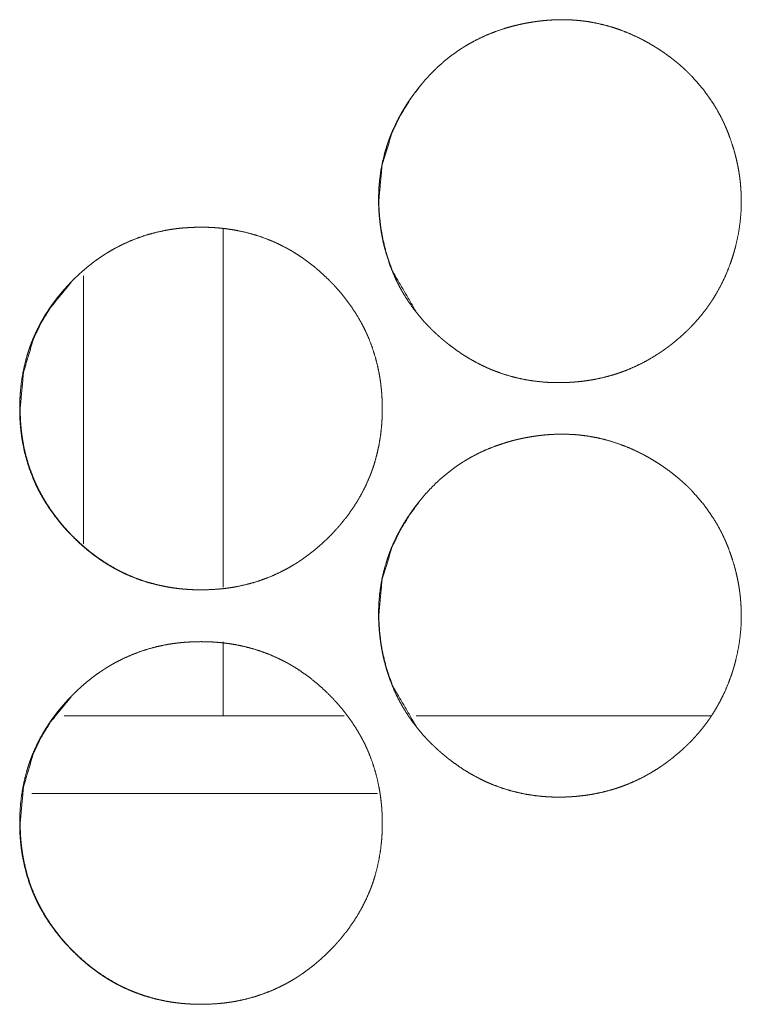
# Model space of a CAD drawing. Units: inches. Extents: x 92 to 362, y 25 to 267.
# Drawn here: x 209 to 209, y 104 to 104 of the extents above; entities that cross this region are included whole.
import ezdxf

# ---------------------------------------------------------------- set-up
doc = ezdxf.new("R2010")
doc.units = ezdxf.units.IN
doc.header["$MEASUREMENT"] = 0
doc.layers.add('1', color=7, linetype='Continuous')

msp = doc.modelspace()

# ---------------------------------------------------------------- linework, layer by layer
at = {"layer": '1', "color": 163, "linetype": 'Continuous', "lineweight": 18}
for p, q in [((208.98865, 104.27892), (208.98865, 104.00602)), ((208.88235, 104.24271), (208.88235, 104.03892)), ((208.98865, 103.9646), (208.98865, 103.90855)), ((209.08063, 103.90833), (208.86765, 103.90833)), ((209.35942, 103.90833), (209.13533, 103.90833)), ((209.10599, 103.84927), (208.8432, 103.84927))]:
    msp.add_line(p, q, dxfattribs=at)
for points, knots in [([(209.37836, 104.26569), (209.37795, 104.2641), (209.37774, 104.26331), (209.37708, 104.26095), (209.37662, 104.25938), (209.37566, 104.25627), (209.37461, 104.25319), (209.37235, 104.24712), (209.3698, 104.24117), (209.36696, 104.23535), (209.36383, 104.22966), (209.36217, 104.22686), (209.36041, 104.2241), (209.35997, 104.22342), (209.35951, 104.22274), (209.35929, 104.22239), (209.35882, 104.22171), (209.35859, 104.22138), (209.35765, 104.22003), (209.3567, 104.21869), (209.35275, 104.21351), (209.34856, 104.20854), (209.34639, 104.20614), (209.34416, 104.20379), (209.34301, 104.20263), (209.34187, 104.20149), (209.34071, 104.20036), (209.33952, 104.19924), (209.33714, 104.19705), (209.33469, 104.1949), (209.33219, 104.19281), (209.32965, 104.19076), (209.32835, 104.18976), (209.32672, 104.18852), (209.3264, 104.18828), (209.32606, 104.18804), (209.32573, 104.1878), (209.32441, 104.18683), (209.32308, 104.18589), (209.32172, 104.18496), (209.32038, 104.18405), (209.31902, 104.18316), (209.31349, 104.17976), (209.30782, 104.17663), (209.30201, 104.17379), (209.29606, 104.17122), (209.29303, 104.17004), (209.28997, 104.16894), (209.28842, 104.16842), (209.28685, 104.16791), (209.28607, 104.16767), (209.28529, 104.16742), (209.2849, 104.16731), (209.2845, 104.16719), (209.28372, 104.16696), (209.27739, 104.16529), (209.27102, 104.16393), (209.26783, 104.16337), (209.26463, 104.16288), (209.26141, 104.16246), (209.25818, 104.16212), (209.25657, 104.16198), (209.25495, 104.16185), (209.25333, 104.16174), (209.25171, 104.16165), (209.25008, 104.16157), (209.24846, 104.16151), (209.24683, 104.16147), (209.24519, 104.16144), (209.24356, 104.16143), (209.24192, 104.16145), (209.24028, 104.16147), (209.23987, 104.16149), (209.23946, 104.16149), (209.23905, 104.16151), (209.23864, 104.16152), (209.23538, 104.16167), (209.23213, 104.16189), (209.22567, 104.16257), (209.21928, 104.16354), (209.21295, 104.16482), (209.20668, 104.16642), (209.20049, 104.16834), (209.19435, 104.17059), (209.19359, 104.17089), (209.19245, 104.17136), (209.19206, 104.17151), (209.19168, 104.17167), (209.19131, 104.17183), (209.18981, 104.17248), (209.18831, 104.17315), (209.18536, 104.17454), (209.18245, 104.176), (209.17676, 104.17912), (209.17123, 104.1825), (209.16585, 104.18613), (209.16063, 104.19001), (209.15934, 104.19102), (209.15808, 104.19204), (209.1568, 104.19308), (209.15555, 104.19412), (209.15493, 104.19466), (209.1543, 104.19519), (209.15369, 104.19573), (209.15308, 104.19627), (209.15185, 104.19735), (209.15064, 104.19845), (209.14946, 104.19957), (209.14827, 104.20069), (209.1471, 104.20182), (209.14596, 104.20296), (209.14369, 104.2053), (209.14149, 104.20767), (209.13726, 104.21256), (209.13325, 104.21765), (209.1295, 104.22294), (209.12599, 104.22845), (209.12556, 104.22915), (209.12515, 104.22985), (209.12495, 104.23021), (209.12474, 104.23056), (209.12454, 104.23092), (209.12434, 104.23128), (209.12353, 104.23271), (209.12275, 104.23415), (209.12126, 104.23705), (209.11982, 104.23998), (209.11722, 104.24591), (209.1149, 104.25196), (209.1129, 104.25811), (209.11118, 104.26436), (209.11042, 104.26753), (209.10973, 104.27072), (209.10942, 104.27232), (209.10912, 104.27393), (209.10883, 104.27555), (209.10857, 104.27716), (209.10833, 104.27879), (209.1081, 104.28041), (209.1079, 104.28203), (209.1077, 104.28365), (209.10736, 104.28691), (209.10709, 104.29017), (209.10689, 104.29343), (209.10676, 104.29671), (209.10674, 104.29753), (209.10672, 104.29835), (209.10672, 104.29876), (209.10671, 104.29917), (209.10671, 104.29999), (209.10671, 104.30162), (209.10672, 104.30326), (209.107, 104.30977), (209.10758, 104.31623), (209.10848, 104.32265), (209.10969, 104.329), (209.11123, 104.33531), (209.11309, 104.34156), (209.11361, 104.34311), (209.11374, 104.3435), (209.11389, 104.34389), (209.11402, 104.34427), (209.11416, 104.34466), (209.11471, 104.34621), (209.11529, 104.34774), (209.11649, 104.35077), (209.11778, 104.35377), (209.12054, 104.35965), (209.12357, 104.36538), (209.12519, 104.36819), (209.12687, 104.37097), (209.12861, 104.37371), (209.13042, 104.37641), (209.13135, 104.37775), (209.1323, 104.37908), (209.13325, 104.38041), (209.13471, 104.38238), (209.1352, 104.38303), (209.13546, 104.38336), (209.13596, 104.38401), (209.1362, 104.38433), (209.13722, 104.38561), (209.13825, 104.38689), (209.14247, 104.39184), (209.14688, 104.39659), (209.1515, 104.40112), (209.15633, 104.40541), (209.16139, 104.40948), (209.16666, 104.41331), (209.16801, 104.41423), (209.16938, 104.41513), (209.17007, 104.41558), (209.17076, 104.41602), (209.17146, 104.41645), (209.17215, 104.41688), (209.17497, 104.41856), (209.1778, 104.42016), (209.18357, 104.42313), (209.18947, 104.42581), (209.19549, 104.42819), (209.20162, 104.4303), (209.20473, 104.43124), (209.20787, 104.43212), (209.20945, 104.43253), (209.21103, 104.43293), (209.21183, 104.43312), (209.21262, 104.43331), (209.21343, 104.43349), (209.21382, 104.43358), (209.21422, 104.43367), (209.21583, 104.43401), (209.21743, 104.43434), (209.21903, 104.43465), (209.22063, 104.43494), (209.22385, 104.43548), (209.22706, 104.43595), (209.22866, 104.43616), (209.23028, 104.43635), (209.23189, 104.43653), (209.23351, 104.43668), (209.23674, 104.43694), (209.23998, 104.43712), (209.24648, 104.43726), (209.25299, 104.43709), (209.25463, 104.43699), (209.25626, 104.43688), (209.25708, 104.43681), (209.25872, 104.43667), (209.25952, 104.43658), (209.26278, 104.43621), (209.26601, 104.43576), (209.27239, 104.43462), (209.27869, 104.43316), (209.2849, 104.4314), (209.29102, 104.42931), (209.29706, 104.42693), (209.30301, 104.42425), (209.30376, 104.42389), (209.30448, 104.42353), (209.30485, 104.42335), (209.30523, 104.42317), (209.30559, 104.42298), (209.30596, 104.4228), (209.30741, 104.42205), (209.30886, 104.42128), (209.31171, 104.4197), (209.31454, 104.41807), (209.31731, 104.41638), (209.32004, 104.41462), (209.32275, 104.41283), (209.32541, 104.41097), (209.32804, 104.40905), (209.33062, 104.40708), (209.33317, 104.40504), (209.33566, 104.40295), (209.33812, 104.40079), (209.34053, 104.39857), (209.34083, 104.39829), (209.34142, 104.39772), (209.34171, 104.39744), (209.34288, 104.39629), (209.34404, 104.39513), (209.34517, 104.39396), (209.35368, 104.38418), (209.36112, 104.37365), (209.36446, 104.3681), (209.36752, 104.36236), (209.36823, 104.36089), (209.36895, 104.35942), (209.36929, 104.35867), (209.36964, 104.35793), (209.36981, 104.35756), (209.36998, 104.35718), (209.37015, 104.35681), (209.3703, 104.35643), (209.37161, 104.35342), (209.37282, 104.35038), (209.37503, 104.34423), (209.37698, 104.33797), (209.37743, 104.3364), (209.37764, 104.33561), (209.37784, 104.33481), (209.37826, 104.33323), (209.37836, 104.33283), (209.37846, 104.33243), (209.37856, 104.33203), (209.37865, 104.33163), (209.37938, 104.32843), (209.38003, 104.32523), (209.38062, 104.32202), (209.38111, 104.3188), (209.38154, 104.31556), (209.38188, 104.31232), (209.38215, 104.30907), (209.38235, 104.30581), (209.38248, 104.30254), (209.38252, 104.29926)], [0, 0, 0.001971, 0.002957, 0.005904, 0.007858, 0.011769, 0.015671, 0.023446, 0.031219, 0.038992, 0.046785, 0.050696, 0.054625, 0.055603, 0.056589, 0.057081, 0.05807, 0.058564, 0.060535, 0.062502, 0.070327, 0.07813, 0.08202, 0.085906, 0.087857, 0.089802, 0.091742, 0.093699, 0.097587, 0.101492, 0.105409, 0.109322, 0.111295, 0.113749, 0.114235, 0.114738, 0.115224, 0.117194, 0.11915, 0.121118, 0.123065, 0.125025, 0.132811, 0.14059, 0.148353, 0.156132, 0.160039, 0.163943, 0.165905, 0.167877, 0.168861, 0.169842, 0.170332, 0.170836, 0.171816, 0.179671, 0.187486, 0.191375, 0.195265, 0.199158, 0.203055, 0.205002, 0.206946, 0.208904, 0.210846, 0.212802, 0.214757, 0.216711, 0.218681, 0.220635, 0.222604, 0.224574, 0.225059, 0.225559, 0.226044, 0.226544, 0.230456, 0.234373, 0.242168, 0.249931, 0.257682, 0.265442, 0.273232, 0.281072, 0.282062, 0.283533, 0.284038, 0.284529, 0.285023, 0.286983, 0.288952, 0.292872, 0.296772, 0.304561, 0.312345, 0.320135, 0.327945, 0.32991, 0.33186, 0.333833, 0.335791, 0.336778, 0.337764, 0.338739, 0.339719, 0.341685, 0.343649, 0.345601, 0.347558, 0.349514, 0.351459, 0.355361, 0.359244, 0.367012, 0.374786, 0.382573, 0.390408, 0.391398, 0.392379, 0.392868, 0.393359, 0.393856, 0.394346, 0.39632, 0.398285, 0.4022, 0.406115, 0.413898, 0.421666, 0.429434, 0.437222, 0.441127, 0.445046, 0.447004, 0.448976, 0.450944, 0.452907, 0.454876, 0.45684, 0.45881, 0.46077, 0.464699, 0.468628, 0.47255, 0.476485, 0.47747, 0.478455, 0.478947, 0.47944, 0.480425, 0.482386, 0.484356, 0.492178, 0.499963, 0.507736, 0.515501, 0.523296, 0.531124, 0.533087, 0.533581, 0.53408, 0.534567, 0.535067, 0.537032, 0.538999, 0.542914, 0.546835, 0.554632, 0.562414, 0.5663, 0.570199, 0.5741, 0.578004, 0.579959, 0.581926, 0.58388, 0.586825, 0.587807, 0.588307, 0.589289, 0.58978, 0.591744, 0.593711, 0.601523, 0.609303, 0.617068, 0.624829, 0.632617, 0.640439, 0.642403, 0.644367, 0.645356, 0.64634, 0.647333, 0.648309, 0.652241, 0.65615, 0.663941, 0.671717, 0.679484, 0.687267, 0.691171, 0.695083, 0.697037, 0.699003, 0.699985, 0.700965, 0.701958, 0.70244, 0.702935, 0.704901, 0.706865, 0.708822, 0.710777, 0.714692, 0.718593, 0.720532, 0.722483, 0.724433, 0.72638, 0.730269, 0.734167, 0.741969, 0.749787, 0.75176, 0.753718, 0.754706, 0.756683, 0.757657, 0.76159, 0.765504, 0.773285, 0.781051, 0.788802, 0.796562, 0.804358, 0.812194, 0.813183, 0.814158, 0.814648, 0.815151, 0.81564, 0.816133, 0.818101, 0.820066, 0.823977, 0.827895, 0.831796, 0.835694, 0.839595, 0.843489, 0.847394, 0.851291, 0.855212, 0.859111, 0.863043, 0.866976, 0.867468, 0.868463, 0.868944, 0.870911, 0.872878, 0.874835, 0.890391, 0.905877, 0.913646, 0.921457, 0.923414, 0.925379, 0.926365, 0.927351, 0.92784, 0.928337, 0.928827, 0.929317, 0.933259, 0.937188, 0.945037, 0.952905, 0.954869, 0.955847, 0.956833, 0.958805, 0.959298, 0.959787, 0.960287, 0.960776, 0.964712, 0.968636, 0.972553, 0.976467, 0.980385, 0.984298, 0.988212, 0.992134, 0.996061, 1, 1]), ([(209.10689, 104.29974), (209.10935, 104.32643), (209.11706, 104.35171), (209.12291, 104.36384), (209.13006, 104.37561), (209.13412, 104.38136), (209.13844, 104.38692), (209.14007, 104.38889)], [0, 0, 0.275986, 0.548221, 0.68682, 0.828641, 0.901187, 0.973715, 1, 1]), ([(209.13555, 104.21487), (209.11732, 104.24608), (209.1129, 104.25871), (209.10967, 104.27198), (209.10851, 104.27886), (209.10765, 104.28587), (209.1071, 104.29285), (209.10689, 104.29974)], [0, 0, 0.396714, 0.543519, 0.693376, 0.770028, 0.84748, 0.924304, 1, 1]), ([(209.38252, 104.29926), (209.38227, 104.29081), (209.3815, 104.2824), (209.38019, 104.27403), (209.37836, 104.26569)], [0, 0, 0.24934, 0.498454, 0.748411, 1, 1]), ([(208.83385, 104.14174), (208.834, 104.14854), (208.83445, 104.1553), (208.83519, 104.16199), (208.83626, 104.16864), (208.83765, 104.17523), (208.83939, 104.18177), (208.84038, 104.18501), (208.84148, 104.18824), (208.84176, 104.18904), (208.84205, 104.18985), (208.84219, 104.19024), (208.84235, 104.19065), (208.84251, 104.19104), (208.84265, 104.19145), (208.84327, 104.19304), (208.84391, 104.19461), (208.84666, 104.2008), (208.84973, 104.20681), (208.85309, 104.21265), (208.85676, 104.2183), (208.8587, 104.22106), (208.86071, 104.22379), (208.86279, 104.22646), (208.86494, 104.2291), (208.8655, 104.22976), (208.86605, 104.2304), (208.86661, 104.23105), (208.86717, 104.2317), (208.8683, 104.23296), (208.86945, 104.23423), (208.87176, 104.23671), (208.87413, 104.23913), (208.87655, 104.2415), (208.87903, 104.24381), (208.88154, 104.24607), (208.88411, 104.24827), (208.88672, 104.25041), (208.88939, 104.2525), (208.89211, 104.25452), (208.89489, 104.25647), (208.89631, 104.25743), (208.89773, 104.25837), (208.89844, 104.25884), (208.89916, 104.25929), (208.89989, 104.25975), (208.90025, 104.25998), (208.90062, 104.2602), (208.90353, 104.26194), (208.9065, 104.26361), (208.91251, 104.26669), (208.91865, 104.26943), (208.92491, 104.27184), (208.93131, 104.27393), (208.93783, 104.27569), (208.94447, 104.27711), (208.94489, 104.27719), (208.94532, 104.27727), (208.94573, 104.27735), (208.94615, 104.27742), (208.947, 104.27757), (208.94784, 104.2777), (208.94952, 104.27797), (208.95122, 104.27821), (208.95459, 104.27864), (208.95796, 104.27897), (208.96472, 104.27942), (208.97148, 104.27957), (208.97486, 104.27954), (208.97825, 104.27944), (208.98165, 104.27925), (208.98503, 104.27899), (208.98672, 104.27884), (208.98843, 104.27865), (208.98885, 104.27861), (208.98928, 104.27856), (208.98969, 104.27851), (208.99012, 104.27846), (208.99181, 104.27824), (208.99517, 104.27774), (208.99852, 104.27716), (209.00512, 104.27577), (209.01162, 104.27405), (209.01801, 104.27199), (209.0243, 104.26961), (209.03047, 104.26688), (209.03655, 104.2638), (209.03692, 104.2636), (209.0373, 104.26339), (209.03805, 104.26298), (209.03879, 104.26256), (209.03954, 104.26214), (209.04101, 104.26128), (209.04247, 104.2604), (209.04534, 104.2586), (209.04817, 104.25672), (209.05366, 104.25278), (209.05895, 104.24857), (209.06405, 104.24412), (209.06896, 104.23944), (209.07016, 104.23823), (209.07135, 104.237), (209.07165, 104.2367), (209.07195, 104.23638), (209.07223, 104.23608), (209.07253, 104.23576), (209.0731, 104.23514), (209.07369, 104.23451), (209.07597, 104.23199), (209.07817, 104.22942), (209.0824, 104.22414), (209.08635, 104.21868), (209.09003, 104.21304), (209.09342, 104.2072), (209.09501, 104.20421), (209.09652, 104.20117), (209.09724, 104.19964), (209.09795, 104.19809), (209.0983, 104.19731), (209.09864, 104.19652), (209.09898, 104.19574), (209.09915, 104.19534), (209.09931, 104.19495), (209.10176, 104.1886), (209.10386, 104.18216), (209.10562, 104.17565), (209.10704, 104.16907), (209.10762, 104.16574), (209.10813, 104.1624), (209.10856, 104.15903), (209.10891, 104.15565), (209.10907, 104.15396), (209.10918, 104.15226), (209.10925, 104.1514), (209.1093, 104.15055), (209.10934, 104.1497), (209.10939, 104.14884), (209.10951, 104.14543), (209.10956, 104.14201), (209.10956, 104.14116), (209.10956, 104.14031), (209.10954, 104.1386), (209.1095, 104.1369), (209.10943, 104.1352), (209.10926, 104.13182), (209.10902, 104.12844), (209.10827, 104.12173), (209.10722, 104.11508), (209.10584, 104.10848), (209.10411, 104.10194), (209.10312, 104.09869), (209.10202, 104.09545), (209.10188, 104.09505), (209.10159, 104.09425), (209.10145, 104.09384), (209.10085, 104.09224), (209.10023, 104.09065), (209.09959, 104.08907), (209.09683, 104.08287), (209.09377, 104.07686), (209.0904, 104.07102), (209.08672, 104.06536), (209.08277, 104.05987), (209.07853, 104.05454), (209.07825, 104.05421), (209.0777, 104.05356), (209.07743, 104.05324), (209.07687, 104.05259), (209.07631, 104.05194), (209.07517, 104.05067), (209.07403, 104.04941), (209.07171, 104.04692), (209.06934, 104.0445), (209.06692, 104.04212), (209.06445, 104.03981), (209.06193, 104.03755), (209.05937, 104.03534), (209.05675, 104.03319), (209.05408, 104.03111), (209.05135, 104.02908), (209.04857, 104.02712), (209.04715, 104.02616), (209.04573, 104.02522), (209.04537, 104.02499), (209.04502, 104.02476), (209.04465, 104.02453), (209.04429, 104.02429), (209.04357, 104.02384), (209.04284, 104.02339), (209.03991, 104.02164), (209.03696, 104.01998), (209.03096, 104.0169), (209.02481, 104.01415), (209.01853, 104.01173), (209.01214, 104.00964), (209.0056, 104.00788), (208.99895, 104.00645), (208.99812, 104.00629), (208.99727, 104.00614), (208.99558, 104.00586), (208.9939, 104.00559), (208.99221, 104.00535), (208.98883, 104.00492), (208.98546, 104.00459), (208.9787, 104.00414), (208.97193, 104.00399), (208.96853, 104.00402), (208.96515, 104.00413), (208.96175, 104.00431), (208.95836, 104.00457), (208.95666, 104.00472), (208.95497, 104.0049), (208.95454, 104.00495), (208.95411, 104.005), (208.95369, 104.00505), (208.95326, 104.0051), (208.95157, 104.00532), (208.94821, 104.00582), (208.94486, 104.0064), (208.93826, 104.00779), (208.93176, 104.00951), (208.92536, 104.01157), (208.91907, 104.01397), (208.91287, 104.0167), (208.90679, 104.01979), (208.90605, 104.0202), (208.90529, 104.02061), (208.90381, 104.02145), (208.90234, 104.02231), (208.90088, 104.02319), (208.898, 104.025), (208.89517, 104.02688), (208.8924, 104.02882), (208.88968, 104.03083), (208.88701, 104.0329), (208.88439, 104.03504), (208.87929, 104.0395), (208.87438, 104.0442), (208.87318, 104.04541), (208.87198, 104.04664), (208.8717, 104.04695), (208.8714, 104.04726), (208.8711, 104.04757), (208.87081, 104.04788), (208.87023, 104.0485), (208.86965, 104.04913), (208.86737, 104.05166), (208.86516, 104.05423), (208.86094, 104.05951), (208.85698, 104.06498), (208.8533, 104.07063), (208.8499, 104.07647), (208.84831, 104.07947), (208.8468, 104.08252), (208.84607, 104.08406), (208.84537, 104.08561), (208.84519, 104.08601), (208.84485, 104.08679), (208.84468, 104.08718), (208.84434, 104.08796), (208.844, 104.08875), (208.84157, 104.09511), (208.83947, 104.10154), (208.83771, 104.10806), (208.83631, 104.11465), (208.83572, 104.11798), (208.83521, 104.12133), (208.8348, 104.1247), (208.83445, 104.12808), (208.83418, 104.13149), (208.83408, 104.13319), (208.834, 104.1349), (208.83394, 104.13661), (208.83389, 104.13832), (208.83386, 104.14003), (208.83386, 104.14088), (208.83386, 104.14131), (208.83385, 104.14142), (208.83385, 104.14158), (208.83385, 104.14169), (208.83385, 104.14174)], [0, 0, 0.007846, 0.015646, 0.023417, 0.031179, 0.038943, 0.046742, 0.05065, 0.054581, 0.055562, 0.056549, 0.057036, 0.057535, 0.058027, 0.058521, 0.060489, 0.062449, 0.070258, 0.078039, 0.0858, 0.09357, 0.097466, 0.101363, 0.105273, 0.109194, 0.110189, 0.111164, 0.112154, 0.113138, 0.1151, 0.117066, 0.12098, 0.124886, 0.128793, 0.132696, 0.136592, 0.140488, 0.144387, 0.148291, 0.152202, 0.156113, 0.158086, 0.160047, 0.161034, 0.162013, 0.163004, 0.1635, 0.163991, 0.16791, 0.171835, 0.179613, 0.187371, 0.19511, 0.202862, 0.210652, 0.218482, 0.218971, 0.219474, 0.219963, 0.22045, 0.221441, 0.22243, 0.224391, 0.226362, 0.23028, 0.234188, 0.241996, 0.249789, 0.253693, 0.257597, 0.261521, 0.265436, 0.267396, 0.269373, 0.269857, 0.270355, 0.270839, 0.271338, 0.273306, 0.277221, 0.281136, 0.288915, 0.296665, 0.304406, 0.312162, 0.319942, 0.3278, 0.328281, 0.328774, 0.329769, 0.33075, 0.331735, 0.333699, 0.335662, 0.339578, 0.343487, 0.351286, 0.359074, 0.366879, 0.374704, 0.376668, 0.378632, 0.379126, 0.379625, 0.380108, 0.380607, 0.381584, 0.382572, 0.386494, 0.390396, 0.398197, 0.40596, 0.413731, 0.421507, 0.425409, 0.429323, 0.431283, 0.433245, 0.434233, 0.435221, 0.436203, 0.436701, 0.437192, 0.445042, 0.452842, 0.460616, 0.468387, 0.472281, 0.476176, 0.480088, 0.484005, 0.485964, 0.487936, 0.488922, 0.489907, 0.490891, 0.491876, 0.495812, 0.499753, 0.500736, 0.501719, 0.503686, 0.505646, 0.507606, 0.511514, 0.51542, 0.523198, 0.530965, 0.538741, 0.546544, 0.550459, 0.554397, 0.554884, 0.555871, 0.556365, 0.558336, 0.560304, 0.562271, 0.570093, 0.577874, 0.585643, 0.593425, 0.601233, 0.609075, 0.609575, 0.610555, 0.611045, 0.612035, 0.613019, 0.614987, 0.616947, 0.620866, 0.624773, 0.628685, 0.632593, 0.636489, 0.64039, 0.644294, 0.648198, 0.652121, 0.65604, 0.658014, 0.659979, 0.660474, 0.660962, 0.661457, 0.661957, 0.662936, 0.663923, 0.667854, 0.671766, 0.679544, 0.687306, 0.695061, 0.702816, 0.71062, 0.718466, 0.719444, 0.720435, 0.722414, 0.724374, 0.726346, 0.730264, 0.734172, 0.74198, 0.749788, 0.753707, 0.757612, 0.761535, 0.76545, 0.767424, 0.769387, 0.769885, 0.770384, 0.770868, 0.771367, 0.773335, 0.77725, 0.781165, 0.788944, 0.796694, 0.804451, 0.81221, 0.820021, 0.827882, 0.82886, 0.829851, 0.831821, 0.833785, 0.835748, 0.839667, 0.843577, 0.847479, 0.851381, 0.855275, 0.859174, 0.866989, 0.874824, 0.876788, 0.878763, 0.879251, 0.879745, 0.880244, 0.880733, 0.881715, 0.882698, 0.88662, 0.890538, 0.898329, 0.906107, 0.913884, 0.921681, 0.925589, 0.92951, 0.931477, 0.933446, 0.933943, 0.934925, 0.935422, 0.936404, 0.937392, 0.945238, 0.953037, 0.960819, 0.968594, 0.972488, 0.976398, 0.980308, 0.984232, 0.988169, 0.990139, 0.992108, 0.994083, 0.996051, 0.998025, 0.999008, 0.999504, 0.999632, 0.999812, 0.99994, 1, 1]), ([(208.83422, 104.14174), (208.83675, 104.16927), (208.84431, 104.1947), (208.84998, 104.20662), (208.85692, 104.21801), (208.87301, 104.23763)], [0, 0, 0.260612, 0.510635, 0.635038, 0.760786, 1, 1]), ([(208.95516, 104.00491), (208.95514, 104.00492), (208.95344, 104.00512), (208.95175, 104.00533), (208.94839, 104.00584), (208.94506, 104.00642), (208.93846, 104.00782), (208.93197, 104.00955), (208.92558, 104.0116), (208.91929, 104.01401), (208.91618, 104.01533), (208.9131, 104.01675), (208.91157, 104.01748), (208.91004, 104.01824), (208.90929, 104.01864), (208.90853, 104.01903), (208.90816, 104.01923), (208.9074, 104.01963), (208.90702, 104.01984), (208.90112, 104.02324), (208.89543, 104.02693), (208.89266, 104.02887), (208.88995, 104.03088), (208.88728, 104.03296), (208.88467, 104.03509), (208.87958, 104.03955), (208.87467, 104.04426), (208.87407, 104.04486), (208.87317, 104.04578), (208.87257, 104.04639), (208.87228, 104.0467), (208.8711, 104.04793), (208.86994, 104.04918), (208.86767, 104.05171), (208.86547, 104.05429), (208.86126, 104.05957), (208.85731, 104.06503), (208.85364, 104.07068), (208.85024, 104.07652), (208.84865, 104.07952), (208.84714, 104.08257), (208.84641, 104.08411), (208.84571, 104.08567), (208.84554, 104.08606), (208.84536, 104.08645), (208.84502, 104.08723), (208.84468, 104.08802), (208.84435, 104.0888), (208.84192, 104.09515), (208.83982, 104.10157), (208.83808, 104.10808), (208.83667, 104.11467), (208.83609, 104.118), (208.83559, 104.12134), (208.83516, 104.12471), (208.83482, 104.12809), (208.83474, 104.12894), (208.83468, 104.12979), (208.83465, 104.13022), (208.83461, 104.13064), (208.83459, 104.13107), (208.83446, 104.1332), (208.83437, 104.1349), (208.83426, 104.13832), (208.83422, 104.14174)], [0, 0, 0.000134, 0.008663, 0.0172, 0.034195, 0.051122, 0.084886, 0.118466, 0.152069, 0.185752, 0.202681, 0.219603, 0.228126, 0.236648, 0.240902, 0.245171, 0.247298, 0.251583, 0.25374, 0.287816, 0.321734, 0.338668, 0.355548, 0.372469, 0.38937, 0.423233, 0.45726, 0.461498, 0.467925, 0.472209, 0.474306, 0.482876, 0.491405, 0.508406, 0.52534, 0.559154, 0.592867, 0.626585, 0.660391, 0.677381, 0.694396, 0.702934, 0.711477, 0.713607, 0.715764, 0.720024, 0.724314, 0.728579, 0.762564, 0.796382, 0.830105, 0.863811, 0.880713, 0.897638, 0.914615, 0.931637, 0.93589, 0.94017, 0.942291, 0.944417, 0.946571, 0.957242, 0.965789, 0.982898, 1, 1]), ([(209.37836, 103.95073), (209.37795, 103.94914), (209.37774, 103.94835), (209.37708, 103.94599), (209.37662, 103.94442), (209.37566, 103.94131), (209.37461, 103.93823), (209.37235, 103.93216), (209.3698, 103.92621), (209.36696, 103.92039), (209.36383, 103.9147), (209.36217, 103.9119), (209.36041, 103.90914), (209.35997, 103.90846), (209.35951, 103.90778), (209.35929, 103.90743), (209.35882, 103.90675), (209.35859, 103.90642), (209.35765, 103.90507), (209.3567, 103.90373), (209.35275, 103.89854), (209.34856, 103.89358), (209.34639, 103.89117), (209.34416, 103.88882), (209.34301, 103.88767), (209.34187, 103.88653), (209.34071, 103.8854), (209.33952, 103.88429), (209.33714, 103.88209), (209.33469, 103.87994), (209.33219, 103.87785), (209.32965, 103.8758), (209.32835, 103.8748), (209.32672, 103.87356), (209.3264, 103.87332), (209.32606, 103.87308), (209.32573, 103.87283), (209.32441, 103.87187), (209.32308, 103.87093), (209.32172, 103.87), (209.32038, 103.86909), (209.31902, 103.8682), (209.31349, 103.86479), (209.30782, 103.86167), (209.30201, 103.85882), (209.29606, 103.85626), (209.29303, 103.85508), (209.28997, 103.85398), (209.28842, 103.85346), (209.28685, 103.85295), (209.28607, 103.8527), (209.28529, 103.85246), (209.2849, 103.85235), (209.2845, 103.85223), (209.28372, 103.85199), (209.27739, 103.85033), (209.27102, 103.84897), (209.26783, 103.84841), (209.26463, 103.84792), (209.26141, 103.8475), (209.25818, 103.84716), (209.25657, 103.84701), (209.25495, 103.84689), (209.25333, 103.84678), (209.25171, 103.84669), (209.25008, 103.84661), (209.24846, 103.84655), (209.24683, 103.84651), (209.24519, 103.84648), (209.24356, 103.84647), (209.24192, 103.84649), (209.24028, 103.84651), (209.23987, 103.84653), (209.23946, 103.84654), (209.23905, 103.84655), (209.23864, 103.84656), (209.23538, 103.84671), (209.23213, 103.84694), (209.22567, 103.84761), (209.21928, 103.84858), (209.21295, 103.84987), (209.20668, 103.85146), (209.20049, 103.85338), (209.19435, 103.85563), (209.19359, 103.85593), (209.19245, 103.8564), (209.19206, 103.85655), (209.19168, 103.85671), (209.19131, 103.85687), (209.18981, 103.85752), (209.18831, 103.85819), (209.18536, 103.85958), (209.18245, 103.86104), (209.17676, 103.86416), (209.17123, 103.86754), (209.16585, 103.87117), (209.16063, 103.87505), (209.15934, 103.87606), (209.15808, 103.87708), (209.1568, 103.87811), (209.15555, 103.87916), (209.15493, 103.8797), (209.1543, 103.88023), (209.15369, 103.88076), (209.15308, 103.8813), (209.15185, 103.88239), (209.15064, 103.88349), (209.14946, 103.88461), (209.14827, 103.88573), (209.1471, 103.88686), (209.14596, 103.888), (209.14369, 103.89033), (209.14149, 103.8927), (209.13726, 103.8976), (209.13325, 103.90268), (209.1295, 103.90798), (209.12599, 103.91349), (209.12556, 103.91419), (209.12515, 103.91489), (209.12495, 103.91525), (209.12474, 103.9156), (209.12454, 103.91596), (209.12434, 103.91632), (209.12353, 103.91775), (209.12275, 103.91919), (209.12126, 103.92209), (209.11982, 103.92502), (209.11722, 103.93095), (209.1149, 103.937), (209.1129, 103.94315), (209.11118, 103.9494), (209.11042, 103.95257), (209.10973, 103.95576), (209.10942, 103.95736), (209.10912, 103.95897), (209.10883, 103.96059), (209.10857, 103.9622), (209.10833, 103.96382), (209.1081, 103.96545), (209.1079, 103.96707), (209.1077, 103.96869), (209.10736, 103.97195), (209.10709, 103.97521), (209.10689, 103.97847), (209.10676, 103.98175), (209.10674, 103.98257), (209.10672, 103.98339), (209.10672, 103.9838), (209.10671, 103.98421), (209.10671, 103.98503), (209.10671, 103.98666), (209.10672, 103.9883), (209.107, 103.99481), (209.10758, 104.00127), (209.10848, 104.00768), (209.10969, 104.01404), (209.11123, 104.02035), (209.11309, 104.0266), (209.11361, 104.02815), (209.11374, 104.02854), (209.11389, 104.02893), (209.11402, 104.02931), (209.11416, 104.0297), (209.11471, 104.03125), (209.11529, 104.03278), (209.11649, 104.03581), (209.11778, 104.03881), (209.12054, 104.04469), (209.12357, 104.05042), (209.12519, 104.05323), (209.12687, 104.05601), (209.12861, 104.05875), (209.13042, 104.06145), (209.13135, 104.06279), (209.1323, 104.06412), (209.13325, 104.06545), (209.13422, 104.06677), (209.13471, 104.06742), (209.1352, 104.06808), (209.13546, 104.0684), (209.13571, 104.06872), (209.1362, 104.06937), (209.13722, 104.07065), (209.13825, 104.07193), (209.14247, 104.07688), (209.14688, 104.08163), (209.1515, 104.08615), (209.15633, 104.09045), (209.16139, 104.09452), (209.16666, 104.09835), (209.16801, 104.09927), (209.16938, 104.10017), (209.17076, 104.10106), (209.17146, 104.10149), (209.17215, 104.10192), (209.17497, 104.1036), (209.1778, 104.1052), (209.18357, 104.10817), (209.18947, 104.11085), (209.19549, 104.11323), (209.20162, 104.11533), (209.20473, 104.11628), (209.20787, 104.11716), (209.20945, 104.11757), (209.21103, 104.11796), (209.21183, 104.11816), (209.21262, 104.11835), (209.21343, 104.11853), (209.21382, 104.11862), (209.21422, 104.11871), (209.21583, 104.11905), (209.21743, 104.11938), (209.21903, 104.11969), (209.22063, 104.11998), (209.22385, 104.12052), (209.22706, 104.12099), (209.22866, 104.1212), (209.23028, 104.12139), (209.23189, 104.12157), (209.23351, 104.12172), (209.23674, 104.12198), (209.23998, 104.12216), (209.24648, 104.12229), (209.25299, 104.12212), (209.25463, 104.12203), (209.25626, 104.12192), (209.25708, 104.12185), (209.25872, 104.12171), (209.25952, 104.12162), (209.26278, 104.12125), (209.26601, 104.1208), (209.27239, 104.11966), (209.27869, 104.11821), (209.2849, 104.11643), (209.29102, 104.11435), (209.29706, 104.11197), (209.30301, 104.10929), (209.30376, 104.10893), (209.30448, 104.10857), (209.30485, 104.10839), (209.30523, 104.10821), (209.30559, 104.10802), (209.30596, 104.10783), (209.30741, 104.10709), (209.30886, 104.10632), (209.31171, 104.10474), (209.31454, 104.10311), (209.31731, 104.10142), (209.32004, 104.09967), (209.32275, 104.09787), (209.32541, 104.09601), (209.32804, 104.09409), (209.33062, 104.09212), (209.33317, 104.09008), (209.33566, 104.08799), (209.33812, 104.08583), (209.34053, 104.08361), (209.34083, 104.08333), (209.34112, 104.08304), (209.34142, 104.08276), (209.34171, 104.08248), (209.34288, 104.08133), (209.34404, 104.08017), (209.34517, 104.079), (209.35368, 104.06922), (209.36112, 104.05869), (209.36446, 104.05314), (209.36752, 104.0474), (209.36823, 104.04593), (209.36895, 104.04446), (209.36929, 104.04372), (209.36964, 104.04297), (209.36981, 104.0426), (209.36998, 104.04222), (209.37015, 104.04185), (209.3703, 104.04147), (209.37161, 104.03846), (209.37282, 104.03542), (209.37503, 104.02927), (209.37698, 104.02301), (209.37743, 104.02143), (209.37764, 104.02065), (209.37784, 104.01985), (209.37826, 104.01826), (209.37836, 104.01787), (209.37846, 104.01747), (209.37856, 104.01707), (209.37938, 104.01348), (209.38003, 104.01027), (209.38062, 104.00706), (209.38111, 104.00384), (209.38154, 104.0006), (209.38188, 103.99736), (209.38215, 103.99411), (209.38235, 103.99085), (209.38248, 103.98758), (209.38252, 103.9843)], [0, 0, 0.001971, 0.002957, 0.005904, 0.007858, 0.011769, 0.015671, 0.023446, 0.031219, 0.038992, 0.046785, 0.050696, 0.054625, 0.055603, 0.056589, 0.057081, 0.05807, 0.058564, 0.060535, 0.062502, 0.070327, 0.07813, 0.08202, 0.085906, 0.087857, 0.089802, 0.091742, 0.093694, 0.097582, 0.101492, 0.105408, 0.109322, 0.111294, 0.113748, 0.114235, 0.114738, 0.115224, 0.117194, 0.11915, 0.121118, 0.123065, 0.125024, 0.132811, 0.14059, 0.148353, 0.156132, 0.160039, 0.163942, 0.165905, 0.167877, 0.168861, 0.169842, 0.170332, 0.170836, 0.171815, 0.179671, 0.187485, 0.191375, 0.195264, 0.199158, 0.203055, 0.205002, 0.206946, 0.208904, 0.210845, 0.212801, 0.214757, 0.216711, 0.218681, 0.220635, 0.222604, 0.224574, 0.225059, 0.225559, 0.226044, 0.226544, 0.230456, 0.234373, 0.242168, 0.24993, 0.257683, 0.265441, 0.273231, 0.281071, 0.282061, 0.283533, 0.284038, 0.284528, 0.285022, 0.286982, 0.288951, 0.292871, 0.296771, 0.30456, 0.312344, 0.320134, 0.327944, 0.329909, 0.331859, 0.333832, 0.33579, 0.336777, 0.337764, 0.338738, 0.339719, 0.341684, 0.343648, 0.3456, 0.347557, 0.349519, 0.351459, 0.35536, 0.359243, 0.367011, 0.374785, 0.382572, 0.390407, 0.391397, 0.392378, 0.392867, 0.393358, 0.393855, 0.394345, 0.396319, 0.398284, 0.402199, 0.406114, 0.413897, 0.421672, 0.429433, 0.437221, 0.441126, 0.445044, 0.447003, 0.448975, 0.450943, 0.452906, 0.454875, 0.456839, 0.458809, 0.460769, 0.464698, 0.468627, 0.472549, 0.476484, 0.477469, 0.478454, 0.478946, 0.479439, 0.480423, 0.482385, 0.484355, 0.492177, 0.499962, 0.507735, 0.5155, 0.523295, 0.531123, 0.533086, 0.53358, 0.534079, 0.534566, 0.535066, 0.537031, 0.538997, 0.542913, 0.546834, 0.554631, 0.562413, 0.566299, 0.570198, 0.574099, 0.578009, 0.579958, 0.581925, 0.583886, 0.585852, 0.586824, 0.587812, 0.588313, 0.588797, 0.589779, 0.591743, 0.59371, 0.601522, 0.609302, 0.617067, 0.624829, 0.632616, 0.640438, 0.642402, 0.64437, 0.646339, 0.647332, 0.648308, 0.652241, 0.656153, 0.663941, 0.671716, 0.679483, 0.687266, 0.69117, 0.695082, 0.697036, 0.699002, 0.699984, 0.700964, 0.701958, 0.702439, 0.702934, 0.704901, 0.706864, 0.708822, 0.710776, 0.714691, 0.718593, 0.720531, 0.722483, 0.724433, 0.72638, 0.730268, 0.734166, 0.741968, 0.749786, 0.751759, 0.753717, 0.754705, 0.756682, 0.757656, 0.761589, 0.765503, 0.773285, 0.781048, 0.788801, 0.796562, 0.804358, 0.812194, 0.813183, 0.814158, 0.814647, 0.815151, 0.81564, 0.816133, 0.818101, 0.820066, 0.823977, 0.827895, 0.831795, 0.835689, 0.839595, 0.843489, 0.847394, 0.851291, 0.855211, 0.859111, 0.863043, 0.866975, 0.867468, 0.867965, 0.868457, 0.868944, 0.870911, 0.872878, 0.874835, 0.890391, 0.905877, 0.913646, 0.921457, 0.923414, 0.925379, 0.926358, 0.927351, 0.92784, 0.928337, 0.928827, 0.929317, 0.933259, 0.937188, 0.945037, 0.952905, 0.954869, 0.955847, 0.956833, 0.958805, 0.959297, 0.959787, 0.960287, 0.964704, 0.968636, 0.972553, 0.976467, 0.980385, 0.984298, 0.988212, 0.992134, 0.996061, 1, 1]), ([(209.10689, 103.98478), (209.10935, 104.01147), (209.11706, 104.03676), (209.12291, 104.04888), (209.13006, 104.06065), (209.13778, 104.07115)], [0, 0, 0.28661, 0.569393, 0.713264, 0.860545, 1, 1]), ([(209.13555, 103.8999), (209.11732, 103.93113), (209.1129, 103.94375), (209.10967, 103.95701), (209.10851, 103.96391), (209.10765, 103.97091), (209.1071, 103.97789), (209.10689, 103.98478)], [0, 0, 0.396778, 0.543517, 0.693374, 0.770097, 0.847479, 0.924304, 1, 1]), ([(209.38252, 103.9843), (209.38227, 103.97585), (209.3815, 103.96744), (209.38019, 103.95907), (209.37836, 103.95073)], [0, 0, 0.24934, 0.498454, 0.748411, 1, 1]), ([(208.83385, 103.82678), (208.834, 103.83358), (208.83445, 103.84033), (208.83519, 103.84703), (208.83626, 103.85368), (208.83765, 103.86027), (208.83939, 103.86681), (208.84038, 103.87005), (208.84148, 103.87328), (208.84176, 103.87408), (208.84205, 103.87489), (208.84219, 103.87528), (208.84235, 103.87569), (208.84251, 103.87608), (208.84265, 103.87649), (208.84327, 103.87808), (208.84391, 103.87965), (208.84666, 103.88584), (208.84973, 103.89185), (208.85309, 103.89768), (208.85676, 103.90334), (208.8587, 103.9061), (208.86071, 103.90882), (208.86279, 103.9115), (208.86494, 103.91414), (208.8655, 103.91479), (208.86605, 103.91544), (208.86661, 103.91609), (208.86717, 103.91673), (208.8683, 103.91801), (208.86945, 103.91927), (208.87176, 103.92175), (208.87413, 103.92417), (208.87655, 103.92654), (208.87903, 103.92885), (208.88154, 103.93111), (208.88411, 103.93331), (208.88672, 103.93545), (208.88939, 103.93754), (208.89211, 103.93956), (208.89489, 103.94151), (208.89631, 103.94247), (208.89773, 103.94341), (208.89844, 103.94388), (208.89916, 103.94433), (208.89989, 103.94479), (208.90025, 103.94502), (208.90062, 103.94524), (208.90353, 103.94698), (208.9065, 103.94865), (208.91251, 103.95173), (208.91865, 103.95447), (208.92491, 103.95688), (208.93131, 103.95897), (208.93783, 103.96073), (208.94447, 103.96215), (208.94489, 103.96223), (208.94532, 103.96231), (208.94573, 103.96239), (208.94615, 103.96246), (208.947, 103.96261), (208.94784, 103.96274), (208.94952, 103.96301), (208.95122, 103.96325), (208.95459, 103.96367), (208.95796, 103.96402), (208.96472, 103.96446), (208.97148, 103.96461), (208.97486, 103.96458), (208.97825, 103.96448), (208.98165, 103.96429), (208.98503, 103.96403), (208.98672, 103.96388), (208.98843, 103.96369), (208.98885, 103.96365), (208.98928, 103.9636), (208.98969, 103.96355), (208.99012, 103.9635), (208.99097, 103.96339), (208.99181, 103.96328), (208.99517, 103.96278), (208.99852, 103.9622), (209.00512, 103.96081), (209.01162, 103.95908), (209.01801, 103.95703), (209.0243, 103.95464), (209.03047, 103.95192), (209.03655, 103.94884), (209.03692, 103.94864), (209.0373, 103.94843), (209.03805, 103.94802), (209.03879, 103.9476), (209.03954, 103.94718), (209.04101, 103.94632), (209.04247, 103.94544), (209.04534, 103.94364), (209.04817, 103.94176), (209.05366, 103.93782), (209.05895, 103.93361), (209.06405, 103.92916), (209.06896, 103.92448), (209.07016, 103.92326), (209.07135, 103.92204), (209.07165, 103.92173), (209.07195, 103.92142), (209.07223, 103.92112), (209.07253, 103.9208), (209.0731, 103.92018), (209.07369, 103.91955), (209.07597, 103.91703), (209.07817, 103.91446), (209.0824, 103.90918), (209.08635, 103.90372), (209.09003, 103.89808), (209.09342, 103.89224), (209.09501, 103.88925), (209.09652, 103.88621), (209.09724, 103.88468), (209.09795, 103.88313), (209.0983, 103.88235), (209.09864, 103.88156), (209.09898, 103.88078), (209.09915, 103.88038), (209.09931, 103.87999), (209.10176, 103.87364), (209.10386, 103.8672), (209.10562, 103.86069), (209.10704, 103.8541), (209.10762, 103.85078), (209.10813, 103.84744), (209.10856, 103.84407), (209.10891, 103.84069), (209.10907, 103.839), (209.10918, 103.83729), (209.10925, 103.83644), (209.1093, 103.83559), (209.10934, 103.83474), (209.10939, 103.83388), (209.10951, 103.83047), (209.10956, 103.82705), (209.10956, 103.8262), (209.10956, 103.82535), (209.10954, 103.82364), (209.1095, 103.82194), (209.10943, 103.82024), (209.10926, 103.81686), (209.10902, 103.81348), (209.10827, 103.80677), (209.10722, 103.80012), (209.10584, 103.79352), (209.10411, 103.78698), (209.10312, 103.78373), (209.10202, 103.7805), (209.10174, 103.77969), (209.10145, 103.77888), (209.10085, 103.77728), (209.10023, 103.77569), (209.09959, 103.77411), (209.09683, 103.76791), (209.09377, 103.7619), (209.0904, 103.75606), (209.08672, 103.7504), (209.08277, 103.7449), (209.07853, 103.73958), (209.07825, 103.73925), (209.0777, 103.7386), (209.07743, 103.73828), (209.07687, 103.73763), (209.07631, 103.73698), (209.07517, 103.73571), (209.07403, 103.73445), (209.07171, 103.73196), (209.06934, 103.72954), (209.06692, 103.72716), (209.06445, 103.72485), (209.06193, 103.72259), (209.05937, 103.72038), (209.05675, 103.71823), (209.05408, 103.71615), (209.05135, 103.71412), (209.04857, 103.71216), (209.04715, 103.7112), (209.04573, 103.71026), (209.04537, 103.71003), (209.04502, 103.70979), (209.04465, 103.70957), (209.04429, 103.70933), (209.04357, 103.70888), (209.04284, 103.70843), (209.03991, 103.70668), (209.03696, 103.70502), (209.03096, 103.70194), (209.02481, 103.69919), (209.01853, 103.69677), (209.01214, 103.69468), (209.0056, 103.69292), (208.99895, 103.69149), (208.99812, 103.69133), (208.99727, 103.69118), (208.99558, 103.69089), (208.9939, 103.69063), (208.99221, 103.69039), (208.98883, 103.68996), (208.98546, 103.68962), (208.9787, 103.68918), (208.97193, 103.68903), (208.96853, 103.68906), (208.96515, 103.68917), (208.96175, 103.68934), (208.95836, 103.68961), (208.95666, 103.68976), (208.95497, 103.68994), (208.95454, 103.68999), (208.95411, 103.69004), (208.95369, 103.69009), (208.95326, 103.69014), (208.95157, 103.69036), (208.94821, 103.69086), (208.94486, 103.69143), (208.93826, 103.69283), (208.93176, 103.69455), (208.92536, 103.69661), (208.91907, 103.69901), (208.91287, 103.70174), (208.90679, 103.70483), (208.90529, 103.70565), (208.90455, 103.70607), (208.90381, 103.70649), (208.90234, 103.70735), (208.90088, 103.70823), (208.898, 103.71004), (208.89517, 103.71192), (208.8924, 103.71386), (208.88968, 103.71587), (208.88701, 103.71794), (208.88439, 103.72008), (208.87929, 103.72454), (208.87438, 103.72924), (208.87318, 103.73045), (208.87198, 103.73168), (208.8717, 103.73199), (208.8714, 103.73229), (208.8711, 103.73261), (208.87081, 103.73292), (208.87023, 103.73354), (208.86965, 103.73417), (208.86737, 103.7367), (208.86516, 103.73927), (208.86094, 103.74455), (208.85698, 103.75002), (208.8533, 103.75567), (208.8499, 103.76151), (208.84831, 103.76451), (208.8468, 103.76755), (208.84607, 103.7691), (208.84537, 103.77065), (208.84519, 103.77104), (208.84485, 103.77183), (208.84468, 103.77222), (208.84434, 103.773), (208.844, 103.77379), (208.84157, 103.78015), (208.83947, 103.78658), (208.83771, 103.79309), (208.83631, 103.79969), (208.83572, 103.80302), (208.83521, 103.80637), (208.8348, 103.80974), (208.83445, 103.81312), (208.83418, 103.81653), (208.83408, 103.81823), (208.834, 103.81994), (208.83394, 103.82165), (208.83389, 103.82336), (208.83386, 103.82507), (208.83386, 103.82592), (208.83386, 103.82635), (208.83385, 103.82646), (208.83385, 103.82662), (208.83385, 103.82673), (208.83385, 103.82678)], [0, 0, 0.007846, 0.015646, 0.023417, 0.031179, 0.038943, 0.046742, 0.05065, 0.054581, 0.055562, 0.056549, 0.057036, 0.057535, 0.058027, 0.058521, 0.060489, 0.062449, 0.070258, 0.078039, 0.0858, 0.093576, 0.097466, 0.101363, 0.105273, 0.109194, 0.11019, 0.111164, 0.112154, 0.113138, 0.115106, 0.117066, 0.12098, 0.124887, 0.128793, 0.132696, 0.136592, 0.140489, 0.144388, 0.148291, 0.152202, 0.156113, 0.158086, 0.160047, 0.161034, 0.162013, 0.163004, 0.1635, 0.163992, 0.16791, 0.171835, 0.179613, 0.187371, 0.19511, 0.202863, 0.210652, 0.218482, 0.218971, 0.219474, 0.219963, 0.220451, 0.221442, 0.22243, 0.224391, 0.226362, 0.230281, 0.234189, 0.241997, 0.24979, 0.253693, 0.257598, 0.261522, 0.265436, 0.267396, 0.269374, 0.269857, 0.270355, 0.270839, 0.271338, 0.272321, 0.273306, 0.277221, 0.281137, 0.288915, 0.296666, 0.304406, 0.312163, 0.319942, 0.327801, 0.328281, 0.328775, 0.329769, 0.33075, 0.331735, 0.3337, 0.335663, 0.339578, 0.343488, 0.351287, 0.359075, 0.366879, 0.374705, 0.376668, 0.378632, 0.379126, 0.379625, 0.380108, 0.380607, 0.381585, 0.382572, 0.386495, 0.390397, 0.398198, 0.40596, 0.413732, 0.421507, 0.425409, 0.429323, 0.431284, 0.433246, 0.434233, 0.435222, 0.436203, 0.436701, 0.437192, 0.445043, 0.452842, 0.460617, 0.468387, 0.472282, 0.476176, 0.480088, 0.484005, 0.485965, 0.487936, 0.488922, 0.489907, 0.490892, 0.491877, 0.495812, 0.499753, 0.500736, 0.50172, 0.503686, 0.505646, 0.507606, 0.511514, 0.51542, 0.523199, 0.530965, 0.538741, 0.546544, 0.550459, 0.55439, 0.555378, 0.556365, 0.558337, 0.560305, 0.562271, 0.570094, 0.577875, 0.585643, 0.593425, 0.601233, 0.609075, 0.609575, 0.610555, 0.611045, 0.612035, 0.61302, 0.614987, 0.616947, 0.620867, 0.624773, 0.628685, 0.632593, 0.636489, 0.640391, 0.644294, 0.648198, 0.652121, 0.65604, 0.658014, 0.659979, 0.660475, 0.660962, 0.661458, 0.661957, 0.662936, 0.663923, 0.667855, 0.671767, 0.679545, 0.687306, 0.695062, 0.702816, 0.71062, 0.718467, 0.719444, 0.720435, 0.722414, 0.724374, 0.726346, 0.730265, 0.734172, 0.741981, 0.749789, 0.753707, 0.757612, 0.761535, 0.76545, 0.767425, 0.769388, 0.769886, 0.770385, 0.770868, 0.771367, 0.773335, 0.77725, 0.781165, 0.788944, 0.796694, 0.804452, 0.812211, 0.820021, 0.827882, 0.829855, 0.830836, 0.831821, 0.833785, 0.835748, 0.839668, 0.843577, 0.847479, 0.851381, 0.855276, 0.859175, 0.866989, 0.874825, 0.876788, 0.878763, 0.879252, 0.879745, 0.880244, 0.880733, 0.881715, 0.882698, 0.88662, 0.890538, 0.89833, 0.906113, 0.913884, 0.921681, 0.925589, 0.92951, 0.931477, 0.933446, 0.933943, 0.934925, 0.935422, 0.936404, 0.937392, 0.945238, 0.953037, 0.960819, 0.968594, 0.972488, 0.976398, 0.980308, 0.984232, 0.988169, 0.990139, 0.992108, 0.994083, 0.996051, 0.998025, 0.999008, 0.999504, 0.999632, 0.999812, 0.99994, 1, 1]), ([(208.83422, 103.82678), (208.83675, 103.85431), (208.84431, 103.87974), (208.84998, 103.89166), (208.85692, 103.90305), (208.87301, 103.92267)], [0, 0, 0.260612, 0.510635, 0.635038, 0.760786, 1, 1]), ([(208.95516, 103.68995), (208.95514, 103.68996), (208.95344, 103.69016), (208.95175, 103.69037), (208.94839, 103.69087), (208.94506, 103.69145), (208.93846, 103.69285), (208.93197, 103.69459), (208.92558, 103.69664), (208.91929, 103.69905), (208.91618, 103.70037), (208.9131, 103.70179), (208.91157, 103.70253), (208.91004, 103.70329), (208.90929, 103.70367), (208.90853, 103.70407), (208.90816, 103.70427), (208.9074, 103.70467), (208.90702, 103.70488), (208.90112, 103.70828), (208.89543, 103.71197), (208.89266, 103.71391), (208.88995, 103.71592), (208.88728, 103.718), (208.88467, 103.72013), (208.87958, 103.72459), (208.87467, 103.7293), (208.87347, 103.73051), (208.87287, 103.73112), (208.87257, 103.73143), (208.87228, 103.73173), (208.8711, 103.73297), (208.86994, 103.73422), (208.86767, 103.73675), (208.86547, 103.73933), (208.86126, 103.74461), (208.85731, 103.75007), (208.85364, 103.75572), (208.85024, 103.76156), (208.84865, 103.76456), (208.84714, 103.76761), (208.84641, 103.76915), (208.84571, 103.77071), (208.84554, 103.7711), (208.84536, 103.77149), (208.84502, 103.77227), (208.84468, 103.77306), (208.84435, 103.77384), (208.84192, 103.78018), (208.83982, 103.78661), (208.83808, 103.79312), (208.83667, 103.79971), (208.83609, 103.80304), (208.83559, 103.80638), (208.83516, 103.80975), (208.83482, 103.81313), (208.83474, 103.81398), (208.83468, 103.81483), (208.83465, 103.81526), (208.83461, 103.81568), (208.83459, 103.81611), (208.83446, 103.81824), (208.83437, 103.81994), (208.83426, 103.82336), (208.83422, 103.82678)], [0, 0, 0.000134, 0.008663, 0.0172, 0.034195, 0.051122, 0.084886, 0.118466, 0.152069, 0.185753, 0.202681, 0.219603, 0.22814, 0.236662, 0.240902, 0.245171, 0.247298, 0.251582, 0.25374, 0.287816, 0.321733, 0.338668, 0.355548, 0.372469, 0.389369, 0.423232, 0.45726, 0.465782, 0.470066, 0.472208, 0.474306, 0.482876, 0.491404, 0.508406, 0.52534, 0.559154, 0.592867, 0.626585, 0.660391, 0.677381, 0.694395, 0.702934, 0.711477, 0.713607, 0.715764, 0.720024, 0.724314, 0.728578, 0.762564, 0.796381, 0.830104, 0.863811, 0.880713, 0.897637, 0.914615, 0.931637, 0.93589, 0.940169, 0.942291, 0.944417, 0.946571, 0.957242, 0.965789, 0.982898, 1, 1])]:
    msp.add_open_spline(points, degree=1, knots=knots, dxfattribs=at)

doc.saveas('drawing.dxf')
